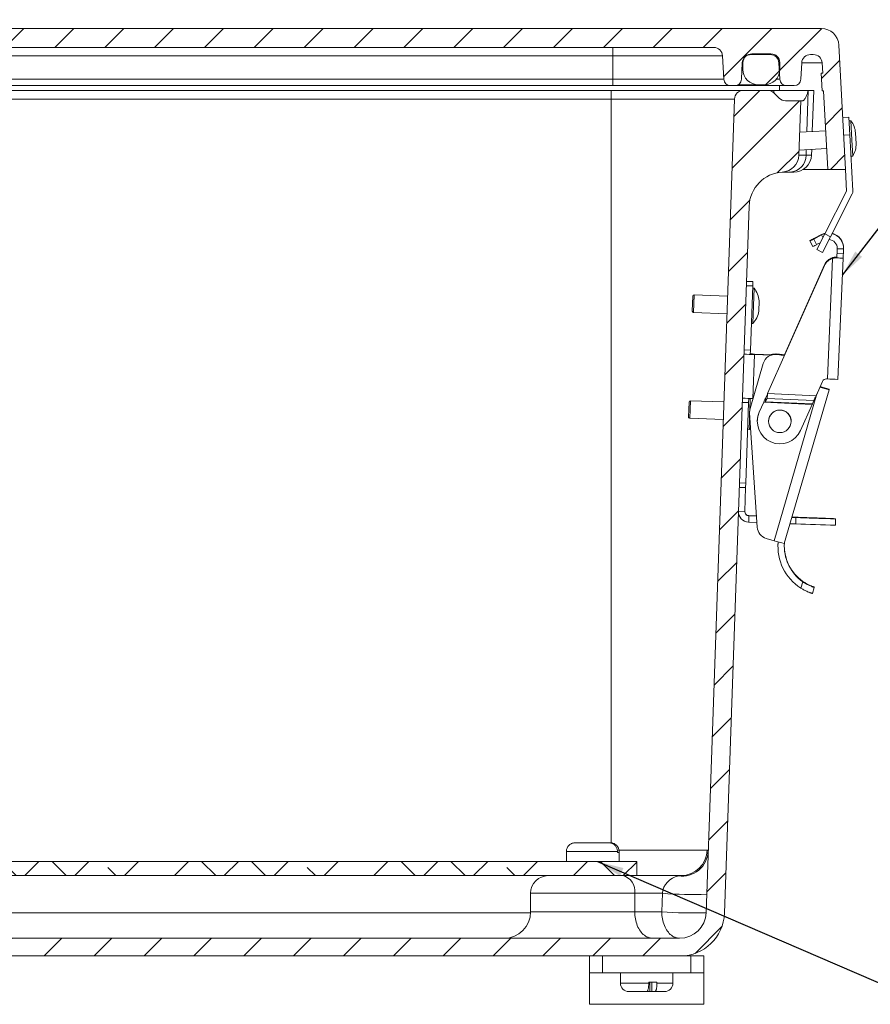
# Model space of a CAD drawing. Units: inches. Extents: x 1 to 67.4, y 0.8 to 42.8.
# Drawn here: x 15 to 21.1, y 7.8 to 14.8 of the extents above; entities that cross this region are included whole.
import ezdxf

# ---------------------------------------------------------------- set-up
doc = ezdxf.new("R2010")
doc.units = ezdxf.units.IN
doc.header["$LTSCALE"] = 2
doc.header["$MEASUREMENT"] = 0
doc.dimstyles.new('SLDDIMSTYLE4', dxfattribs={"dimtxt": 0.18, "dimasz": 0.188, "dimexe": 0, "dimexo": 0.0625, "dimgap": 0, "dimtad": 0, "dimtih": 1, "dimtoh": 1, "dimdec": 0, "dimrnd": 1e-09, "dimzin": 0, "dimdsep": 46, "dimtxsty": 'Standard', "dimsah": 1, "dimcen": 0.09, "dimadec": 0, "dimazin": 0, "dimtfac": 0.188, "dimtdec": 0, "dimtofl": 0, "dimtmove": 0, "dimatfit": 3, "dimfxl": 1, "dimfrac": 2, "dimtolj": 1, "dimtzin": 0, "dimarcsym": 0})

msp = doc.modelspace()

# ---------------------------------------------------------------- hatches: boundary and pattern name
at = {"linetype": 'Continuous', "lineweight": 0}
h = msp.add_hatch(dxfattribs=at)
h.set_pattern_fill('ANSI31', scale=2, style=0)
edge = h.paths.add_edge_path(flags=0)
edge.add_line((20.7097, 14.453), (20.7135, 14.3803))
edge.add_line((20.7135, 14.3803), (20.7035, 14.3798))
edge.add_line((20.7035, 14.3798), (20.71, 14.2549))
edge.add_line((20.71, 14.2549), (20.72, 14.2555))
edge.add_line((20.72, 14.2555), (20.7493, 13.6972))
edge.add_line((20.7493, 13.6972), (20.8744, 13.6972))
edge.add_line((20.8744, 13.6972), (20.8282, 14.5788))
edge.add_arc((20.7034, 14.5722), 0.125, 3, 90)
edge.add_line((20.7034, 14.6972), (9.1955, 14.6972))
edge.add_arc((9.1955, 14.5722), 0.125, 90, 177)
edge.add_line((9.0706, 14.5788), (9.0244, 13.6972))
edge.add_line((9.0244, 13.6972), (9.1496, 13.6972))
edge.add_line((9.1496, 13.6972), (9.1789, 14.2555))
edge.add_line((9.1789, 14.2555), (9.1889, 14.2549))
edge.add_line((9.1889, 14.2549), (9.1954, 14.3798))
edge.add_line((9.1954, 14.3798), (9.1854, 14.3803))
edge.add_line((9.1854, 14.3803), (9.1892, 14.453))
edge.add_arc((9.2516, 14.4497), 0.0625, 90, 177, ccw=False)
edge.add_line((9.2516, 14.5122), (9.2716, 14.5122))
edge.add_arc((9.2716, 14.4497), 0.0625, 3, 90, ccw=False)
edge.add_line((9.334, 14.453), (9.3401, 14.3368))
edge.add_arc((9.387, 14.3392), 0.047, 183, 270)
edge.add_line((9.387, 14.2922), (9.4428, 14.2922))
edge.add_arc((9.4428, 14.3392), 0.047, 270, 357)
edge.add_line((9.4898, 14.3368), (9.4959, 14.453))
edge.add_arc((9.5583, 14.4497), 0.0625, 90, 177, ccw=False)
edge.add_line((9.5583, 14.5122), (9.6931, 14.5122))
edge.add_arc((9.6931, 14.4497), 0.0625, 3, 90, ccw=False)
edge.add_line((9.7555, 14.453), (9.7616, 14.3368))
edge.add_arc((9.8086, 14.3392), 0.047, 183, 270)
edge.add_line((9.8086, 14.2922), (9.8397, 14.2922))
edge.add_arc((9.8397, 14.3392), 0.047, 270, 357)
edge.add_line((9.8866, 14.3368), (9.8953, 14.503))
edge.add_arc((9.9577, 14.4997), 0.0625, 90, 177, ccw=False)
edge.add_line((9.9577, 14.5622), (19.9411, 14.5622))
edge.add_arc((19.9411, 14.4997), 0.0625, 3, 90, ccw=False)
edge.add_line((20.0035, 14.503), (20.0123, 14.3368))
edge.add_arc((20.0592, 14.3392), 0.047, 183, 270)
edge.add_line((20.0592, 14.2922), (20.0903, 14.2922))
edge.add_arc((20.0903, 14.3392), 0.047, 270, 357)
edge.add_line((20.1372, 14.3368), (20.1433, 14.453))
edge.add_arc((20.2057, 14.4497), 0.0625, 90, 177, ccw=False)
edge.add_line((20.2057, 14.5122), (20.3406, 14.5122))
edge.add_arc((20.3406, 14.4497), 0.0625, 3, 90, ccw=False)
edge.add_line((20.403, 14.453), (20.4091, 14.3368))
edge.add_arc((20.456, 14.3392), 0.047, 183, 270)
edge.add_line((20.456, 14.2922), (20.5118, 14.2922))
edge.add_arc((20.5118, 14.3392), 0.047, 270, 357)
edge.add_line((20.5588, 14.3368), (20.5649, 14.453))
edge.add_arc((20.6273, 14.4497), 0.0625, 90, 177, ccw=False)
edge.add_line((20.6273, 14.5122), (20.6472, 14.5122))
edge.add_arc((20.6472, 14.4497), 0.0625, 3, 90, ccw=False)
h = msp.add_hatch(dxfattribs=at)
h.set_pattern_fill('ANSI31', scale=2, style=0)
edge = h.paths.add_edge_path(flags=0)
edge.add_arc((20.3471, 14.4547), 0.0625, 1, 90)
edge.add_line((20.3471, 14.5172), (20.2108, 14.5172))
edge.add_arc((20.2108, 14.4547), 0.0625, 90, 179)
edge.add_line((20.1483, 14.4558), (20.1483, 14.4072))
edge.add_arc((20.2583, 14.4072), 0.11, 180, 270)
edge.add_line((20.2583, 14.2972), (20.2995, 14.2972))
edge.add_arc((20.2995, 14.4072), 0.11, 270, 360)
edge.add_line((20.4095, 14.4072), (20.4095, 14.4558))
h = msp.add_hatch(dxfattribs=at)
h.set_pattern_fill('ANSI31', scale=2, style=0)
edge = h.paths.add_edge_path(flags=0)
edge.add_arc((20.4492, 14.247), 0.0626, 225, 270, ccw=False)
edge.add_line((20.4049, 14.2028), (20.3685, 14.2392))
edge.add_arc((20.3242, 14.1949), 0.0626, 45, 90)
edge.add_line((20.3242, 14.2575), (20.1509, 14.2575))
edge.add_arc((20.1509, 14.1949), 0.0626, 90, 178)
edge.add_line((20.0883, 14.1971), (19.887, 8.4303))
edge.add_arc((19.6993, 8.4369), 0.1878, 270, 358, ccw=False)
edge.add_line((19.6993, 8.2491), (10.2052, 8.2491))
edge.add_arc((10.2052, 8.4369), 0.1878, 182, 270, ccw=False)
edge.add_line((10.0176, 8.4303), (9.8162, 14.1971))
edge.add_arc((9.7536, 14.1949), 0.0626, 2, 90)
edge.add_line((9.7536, 14.2575), (9.5803, 14.2575))
edge.add_arc((9.5803, 14.1949), 0.0626, 90, 135)
edge.add_line((9.536, 14.2392), (9.4996, 14.2028))
edge.add_arc((9.4553, 14.247), 0.0626, 270, 315, ccw=False)
edge.add_line((9.4553, 14.1844), (9.346, 14.1844))
edge.add_line((9.346, 14.1844), (9.3594, 13.7995))
edge.add_arc((9.4845, 13.8039), 0.1252, 182, 266.61281)
edge.add_arc((9.4623, 13.429), 0.2504, 2, 86.61281, ccw=False)
edge.add_line((9.7125, 13.4378), (9.8875, 8.426))
edge.add_arc((10.2003, 8.4369), 0.3129, 182, 270)
edge.add_line((10.2003, 8.1239), (19.7042, 8.1239))
edge.add_arc((19.7042, 8.4369), 0.3129, 270, 358)
edge.add_line((20.017, 8.426), (20.192, 13.4378))
edge.add_arc((20.4422, 13.429), 0.2504, 93.38719, 178, ccw=False)
edge.add_arc((20.42, 13.8039), 0.1252, 273.38719, 358)
edge.add_line((20.5451, 13.7995), (20.5586, 14.1844))
edge.add_line((20.5586, 14.1844), (20.4492, 14.1844))
h = msp.add_hatch(dxfattribs=at)
h.set_pattern_fill('ANSI38', scale=2, style=0)
h.paths.add_polyline_path([(19.3955, 8.7927), (10.5205, 8.7927), (10.5205, 8.6927), (19.3955, 8.6927)], flags=0)

# ---------------------------------------------------------------- linework, layer by layer
at = {"color": 7, "linetype": 'Continuous', "lineweight": 15}
for p, q in [((20.7034, 14.6972), (9.1955, 14.6972)), ((19.9411, 14.5622), (9.9577, 14.5622)), ((19.2254, 14.503), (19.2254, 14.5622)), ((20.3471, 14.5172), (20.2108, 14.5172)), ((20.8744, 13.6972), (20.8282, 14.5788)), ((19.2254, 14.503), (10.6734, 14.503)), ((20.0035, 14.503), (19.2254, 14.503)), ((19.2254, 14.3368), (19.2254, 14.503)), ((20.0035, 14.503), (20.0123, 14.3368)), ((20.1372, 14.3368), (20.1433, 14.453)), ((20.1483, 14.4558), (20.1483, 14.4072)), ((20.2057, 14.5122), (20.3406, 14.5122)), ((20.4091, 14.3368), (20.403, 14.453)), ((20.4095, 14.4558), (20.4095, 14.4072)), ((20.5649, 14.453), (20.5588, 14.3368)), ((20.6273, 14.5122), (20.6472, 14.5122)), ((20.7135, 14.3803), (20.7097, 14.453)), ((20.7135, 14.3803), (20.7035, 14.3798)), ((20.7035, 14.3798), (20.71, 14.2549)), ((10.6734, 14.3368), (19.2254, 14.3368)), ((19.2254, 14.2922), (19.2254, 14.3368)), ((19.2254, 14.3368), (20.0123, 14.3368)), ((19.2254, 14.2922), (10.6734, 14.2922)), ((10.6903, 14.2575), (19.2142, 14.2575)), ((19.2142, 14.1971), (19.2142, 14.2575)), ((19.2142, 14.2575), (20.1509, 14.2575)), ((20.0592, 14.2922), (19.2254, 14.2922)), ((20.0903, 14.2922), (20.0592, 14.2922)), ((20.456, 14.2922), (20.0903, 14.2922)), ((20.2583, 14.2972), (20.1114, 14.2972)), ((20.1509, 14.2575), (20.3242, 14.2575)), ((20.2583, 14.2972), (20.2995, 14.2972)), ((20.3675, 14.2575), (20.3242, 14.2575)), ((20.6104, 14.2575), (20.3675, 14.2575)), ((20.3685, 14.2392), (20.4049, 14.2028)), ((20.5118, 14.2922), (20.456, 14.2922)), ((20.6104, 14.2575), (20.6502, 14.2575)), ((20.64, 13.9657), (20.6502, 14.2575)), ((20.71, 14.2549), (20.72, 14.2555)), ((20.7493, 13.6972), (20.72, 14.2555)), ((19.2142, 14.1971), (10.6903, 14.1971)), ((20.0883, 14.1971), (19.2142, 14.1971)), ((19.887, 8.4303), (20.0883, 14.1971)), ((20.5586, 14.1844), (20.4492, 14.1844)), ((20.5451, 13.7995), (20.5586, 14.1844)), ((20.8551, 14.0666), (20.9, 14.0689)), ((20.9, 14.0689), (20.9066, 13.9441)), ((20.9142, 14.0426), (20.9014, 14.0419)), ((20.9212, 13.9083), (20.9142, 14.0426)), ((20.7349, 13.9706), (20.5508, 13.961)), ((20.9459, 13.9572), (20.9481, 13.9163)), ((20.9066, 13.9441), (20.8616, 13.9417)), ((20.9066, 13.9441), (20.9274, 13.5467)), ((20.9272, 13.793), (20.9212, 13.9083)), ((20.9481, 13.9163), (20.9499, 13.8813)), ((20.5464, 13.8356), (20.7415, 13.8458)), ((20.6342, 13.7995), (20.6357, 13.8403)), ((20.9145, 13.7923), (20.9272, 13.793)), ((20.5091, 13.6787), (20.4828, 13.6787)), ((20.5746, 13.6972), (20.7493, 13.6972)), ((20.8744, 13.6972), (20.7493, 13.6972)), ((20.8825, 13.5443), (20.8744, 13.6972)), ((20.7282, 13.2415), (20.8825, 13.5443)), ((20.9225, 13.5239), (20.7683, 13.2211)), ((20.017, 8.426), (20.192, 13.4378)), ((20.6233, 13.1935), (20.6232, 13.1909)), ((20.644, 13.151), (20.6232, 13.1909)), ((20.6498, 13.2047), (20.7053, 13.2336)), ((20.6498, 13.2047), (20.6706, 13.1648)), ((20.7054, 13.2364), (20.6499, 13.2075)), ((20.6714, 13.1302), (20.7282, 13.2415)), ((20.7054, 13.2364), (20.7053, 13.2336)), ((20.7683, 13.2211), (20.7115, 13.1097)), ((20.7282, 13.2415), (20.7683, 13.2211)), ((20.6706, 13.1648), (20.6957, 13.1779)), ((20.7115, 13.1097), (20.6714, 13.1302)), ((20.8167, 13.136), (20.8152, 13.1021)), ((20.8167, 13.1377), (20.8153, 13.1048)), ((20.8167, 13.136), (20.8616, 13.1341)), ((20.8616, 13.1341), (20.8602, 13.1001)), ((20.8617, 13.135), (20.8618, 13.1378)), ((20.7837, 13.0675), (20.7466, 12.2132)), ((20.813, 13.0714), (20.813, 13.0711)), ((20.8132, 13.0759), (20.8132, 13.0756)), ((20.8139, 13.072), (20.8139, 13.0714)), ((20.8589, 13.07), (20.8139, 13.072)), ((20.8139, 13.0714), (20.8588, 13.0694)), ((20.814, 13.0756), (20.814, 13.075)), ((20.8152, 13.1021), (20.8602, 13.1001)), ((20.8588, 13.0694), (20.8215, 12.2102)), ((20.8589, 13.07), (20.8588, 13.0694)), ((20.7269, 13.018), (20.3227, 12.1096)), ((20.7269, 13.0178), (20.3227, 12.1094)), ((20.7271, 13.0226), (20.4429, 12.3839)), ((20.7271, 13.0224), (20.443, 12.3839)), ((20.7269, 13.0178), (20.7269, 13.018)), ((20.7271, 13.0224), (20.7271, 13.0226)), ((20.2173, 12.8722), (20.1723, 12.8738)), ((20.2184, 12.9046), (20.1734, 12.9062)), ((20.1734, 12.9039), (20.2183, 12.9024)), ((20.2173, 12.8722), (20.2014, 12.4175)), ((20.2268, 12.8572), (20.2168, 12.8575)), ((20.2183, 12.9024), (20.2173, 12.8722)), ((20.2268, 12.8572), (20.218, 12.6053)), ((20.2184, 12.9046), (20.2183, 12.9024)), ((19.7888, 12.6946), (19.7925, 12.7988)), ((20.0396, 12.8002), (19.8028, 12.8084)), ((20.2636, 12.7668), (20.2611, 12.6929)), ((19.7888, 12.6939), (19.7888, 12.6946)), ((19.7984, 12.6835), (20.0352, 12.6752)), ((20.208, 12.6057), (20.218, 12.6053)), ((20.2004, 12.3874), (20.1554, 12.389)), ((20.2004, 12.3874), (20.1554, 12.389)), ((20.2014, 12.4175), (20.1564, 12.4191)), ((20.2014, 12.4175), (20.2004, 12.3874)), ((20.2004, 12.3874), (20.2004, 12.3874)), ((20.2194, 12.0743), (20.2303, 12.3861)), ((20.2303, 12.3862), (20.2303, 12.3861)), ((20.3498, 12.3821), (20.2303, 12.3862)), ((20.3493, 12.3819), (20.2303, 12.3861)), ((20.2304, 12.3893), (20.2304, 12.3895)), ((20.2304, 12.3895), (20.3605, 12.3849)), ((20.2304, 12.3893), (20.3597, 12.3848)), ((20.3879, 12.386), (20.3879, 12.3861)), ((20.4431, 12.3801), (20.3879, 12.3861)), ((20.443, 12.3799), (20.3879, 12.386)), ((20.3881, 12.3899), (20.3881, 12.3897)), ((20.4447, 12.3837), (20.3881, 12.3899)), ((20.4446, 12.3835), (20.3881, 12.3897)), ((20.4174, 12.3829), (20.4439, 12.382)), ((20.4198, 12.3827), (20.4439, 12.3818)), ((20.2918, 12.3218), (20.1991, 12.0036)), ((20.2918, 12.3216), (20.1991, 12.0034)), ((20.2918, 12.3216), (20.2918, 12.3218)), ((20.7401, 12.2135), (20.7466, 12.2132)), ((20.6663, 12.0945), (20.7114, 12.1957)), ((20.7155, 12.1527), (20.7154, 12.1494)), ((20.7154, 12.1494), (20.7586, 12.1368)), ((20.7155, 12.1527), (20.7587, 12.1401)), ((20.1895, 12.0753), (20.1884, 12.0458)), ((20.1994, 12.075), (20.1965, 11.9918)), ((20.2194, 12.0743), (20.2197, 12.0742)), ((20.3107, 12.0826), (20.3093, 12.0507)), ((20.3093, 12.0507), (20.3198, 12.0742)), ((20.3107, 12.0826), (20.3212, 12.1061)), ((20.3212, 12.1061), (20.3198, 12.0742)), ((20.6509, 12.0598), (20.3198, 12.0742)), ((20.3227, 12.1094), (20.3227, 12.1096)), ((20.3227, 12.1094), (20.6663, 12.0945)), ((20.7586, 12.1368), (20.4411, 11.0461)), ((20.7587, 12.1401), (20.7586, 12.1368)), ((19.7626, 11.9443), (19.7663, 12.0493)), ((20.0134, 12.0506), (19.7766, 12.0589)), ((20.1884, 12.0458), (20.1434, 12.0473)), ((20.1884, 12.0458), (20.1685, 11.4741)), ((20.1991, 12.0034), (20.1991, 12.0036)), ((20.2641, 11.9779), (20.2952, 12.048)), ((20.2641, 11.9777), (20.2952, 12.0478)), ((20.2952, 12.048), (20.2952, 12.0478)), ((20.6388, 12.0329), (20.2952, 12.0478)), ((20.6404, 12.0363), (20.3093, 12.0507)), ((20.6388, 12.0329), (20.5564, 11.8476)), ((20.6509, 12.0598), (20.6404, 12.0363)), ((19.7723, 11.934), (20.009, 11.9257)), ((20.1958, 11.971), (20.194, 11.9176)), ((20.1956, 11.9816), (20.1956, 11.9814)), ((20.1957, 11.9723), (20.249, 11.1633)), ((20.2641, 11.9779), (20.2641, 11.9777)), ((20.194, 11.9176), (20.1918, 11.8558)), ((20.2503, 11.9184), (20.2503, 11.9182)), ((20.3303, 11.9154), (20.3303, 11.9154)), ((20.4902, 11.9098), (20.4902, 11.9098)), ((20.1818, 11.8561), (20.1918, 11.8558)), ((20.1674, 11.4433), (20.1224, 11.4448)), ((20.1685, 11.4741), (20.1235, 11.4757)), ((20.1685, 11.4741), (20.1674, 11.4433)), ((20.1674, 11.4433), (20.1614, 11.2734)), ((20.1614, 11.2734), (20.1165, 11.2749)), ((20.1904, 11.2423), (20.1888, 11.1974)), ((20.1904, 11.2423), (20.1905, 11.2446)), ((20.244, 11.2405), (20.1904, 11.2423)), ((20.1905, 11.2446), (20.2438, 11.2427)), ((20.2469, 11.1953), (20.1888, 11.1974)), ((20.5226, 11.1857), (20.4822, 11.1871)), ((20.5242, 11.2307), (20.4952, 11.2317)), ((20.4958, 11.2339), (20.5243, 11.2329)), ((20.5226, 11.1857), (20.5242, 11.2307)), ((20.8035, 11.177), (20.805, 11.222)), ((20.3137, 11.0828), (20.3691, 11.0667)), ((20.3967, 11.0411), (20.3966, 11.0383)), ((20.558, 10.7311), (20.5722, 10.7757)), ((20.6539, 10.7358), (20.6402, 10.6929)), ((20.6539, 10.7379), (20.6539, 10.7358)), ((18.8965, 8.8647), (18.8965, 8.7927)), ((18.9578, 8.9257), (19.1976, 8.9257)), ((19.2083, 8.9257), (19.1976, 8.9257)), ((19.2588, 8.8647), (19.2588, 8.8577)), ((19.2695, 8.7927), (19.2695, 8.8647)), ((19.2695, 8.8577), (19.2695, 8.8647)), ((10.5205, 8.7927), (19.3955, 8.7927)), ((19.2695, 8.8577), (19.2588, 8.8577)), ((19.3955, 8.6927), (19.3955, 8.7927)), ((10.5205, 8.6927), (19.3955, 8.6927)), ((19.3955, 8.6927), (19.7089, 8.6927)), ((18.6424, 8.5676), (18.6424, 8.4369)), ((19.3807, 8.5676), (19.3807, 8.4369)), ((19.577, 8.5676), (19.3807, 8.5676)), ((19.5725, 8.4369), (19.577, 8.5676)), ((19.3807, 8.4369), (19.5725, 8.4369)), ((10.2052, 8.2491), (19.6993, 8.2491)), ((10.2003, 8.1239), (19.7042, 8.1239)), ((19.0596, 8.0039), (19.0596, 8.1239)), ((19.1526, 8.1239), (19.1526, 8.0039)), ((19.7042, 8.1239), (19.7786, 8.1239)), ((19.7786, 8.0039), (19.7786, 8.1239)), ((19.7786, 8.1239), (19.8716, 8.1239)), ((19.8716, 8.1239), (19.8716, 8.0039)), ((19.1526, 8.0039), (19.0596, 8.0039)), ((19.0596, 8.0039), (19.0596, 7.7809)), ((19.1526, 8.0039), (19.7786, 8.0039)), ((19.2791, 8.0039), (19.2791, 7.9319)), ((19.6521, 7.9319), (19.6521, 8.0039)), ((19.8716, 8.0039), (19.7786, 8.0039)), ((19.8716, 8.0039), (19.8716, 7.7809)), ((19.4805, 7.9389), (19.5387, 7.9389)), ((19.4805, 7.9389), (19.4805, 7.9319)), ((19.4875, 7.9389), (19.4875, 7.8709)), ((19.5019, 7.9389), (19.5019, 7.8709)), ((19.5387, 7.9319), (19.5387, 7.9389)), ((19.3544, 7.8709), (19.3401, 7.8709)), ((19.4656, 7.8709), (19.3544, 7.8709)), ((19.4656, 7.8709), (19.4875, 7.8709)), ((19.4875, 7.8709), (19.5019, 7.8709)), ((19.5019, 7.8709), (19.5239, 7.8709)), ((19.5911, 7.8709), (19.5239, 7.8709)), ((19.0596, 7.7809), (19.8716, 7.7809))]:
    msp.add_line(p, q, dxfattribs=at)
at = {"color": 8, "linetype": 'Continuous', "lineweight": 15}
for p, q in [((20.1435, 14.4558), (20.1483, 14.4558)), ((20.1409, 14.4072), (20.1483, 14.4072)), ((20.384, 14.3368), (20.4091, 14.3368)), ((20.4065, 14.2922), (20.4083, 14.2575)), ((20.6104, 14.2575), (20.6007, 13.9636)), ((19.2142, 8.9251), (19.2142, 14.1971)), ((20.5966, 13.8382), (20.5953, 13.7995)), ((20.5953, 13.7995), (20.6342, 13.7995)), ((20.7148, 13.2153), (20.7053, 13.2336)), ((20.8167, 13.1371), (20.8167, 13.136)), ((20.7838, 13.0721), (20.7836, 13.0677)), ((20.8138, 13.0714), (20.814, 13.0756)), ((20.814, 13.0756), (20.814, 13.0756)), ((19.8028, 12.8084), (19.7985, 12.6843)), ((19.7985, 12.6843), (19.7984, 12.6835)), ((20.2303, 12.3862), (20.2304, 12.3893)), ((20.7146, 12.1496), (20.7155, 12.1527)), ((20.3691, 11.0667), (20.672, 12.1071)), ((19.7766, 12.0589), (19.7723, 11.934)), ((18.8965, 8.8647), (19.2588, 8.8647)), ((19.2688, 8.874), (19.8944, 8.874)), ((19.2695, 8.8647), (19.2695, 8.8647)), ((19.3807, 8.5676), (18.6424, 8.5676)), ((11.2622, 8.4303), (18.6423, 8.4303)), ((18.6424, 8.4369), (19.3807, 8.4369)), ((19.4805, 7.9319), (19.2791, 7.9319)), ((19.6521, 7.9319), (19.5387, 7.9319))]:
    msp.add_line(p, q, dxfattribs=at)
at = {"color": 7, "linetype": 'Continuous', "lineweight": 15, "flags": 128}
for points in [[(20.8139, 13.072), (20.8139, 13.0724), (20.814, 13.0738), (20.8141, 13.076), (20.8142, 13.0791), (20.8144, 13.0828), (20.8145, 13.0871), (20.8148, 13.0918), (20.815, 13.0968), (20.8152, 13.1021)], [(20.8153, 13.1048), (20.8151, 13.0996), (20.8149, 13.0946), (20.8146, 13.0899), (20.8145, 13.0856), (20.8143, 13.0819), (20.8142, 13.0789), (20.8141, 13.0768), (20.814, 13.0754), (20.814, 13.075)], [(20.8602, 13.1001), (20.8599, 13.0949), (20.8597, 13.0898), (20.8595, 13.0851), (20.8593, 13.0808), (20.8592, 13.0771), (20.859, 13.0741), (20.8589, 13.0719), (20.8589, 13.0705), (20.8589, 13.07)], [(20.1918, 11.8558), (20.1998, 11.8652), (20.2026, 11.8688)], [(20.4953, 11.2321), (20.4954, 11.2321), (20.5082, 11.2316), (20.521, 11.2312), (20.5338, 11.2307), (20.5466, 11.2303), (20.5593, 11.2298), (20.5718, 11.2294), (20.5841, 11.229), (20.5961, 11.2286), (20.6078, 11.2282), (20.6191, 11.2278), (20.63, 11.2275), (20.6404, 11.2271), (20.6503, 11.2268), (20.6596, 11.2265), (20.6683, 11.2263), (20.6763, 11.226), (20.6836, 11.2258), (20.6902, 11.2256), (20.6961, 11.2255), (20.7011, 11.2254), (20.7054, 11.2253), (20.7088, 11.2252), (20.7114, 11.2251), (20.7131, 11.2251), (20.714, 11.2252), (20.714, 11.2252), (20.7131, 11.2253), (20.7114, 11.2254), (20.7088, 11.2255), (20.7054, 11.2257), (20.7012, 11.2259), (20.6961, 11.2261), (20.6903, 11.2264), (20.6837, 11.2267), (20.6763, 11.227), (20.6683, 11.2273), (20.6596, 11.2276), (20.6503, 11.228), (20.6405, 11.2284), (20.6301, 11.2288), (20.6192, 11.2292), (20.6079, 11.2296), (20.5962, 11.23), (20.5841, 11.2304), (20.5718, 11.2309), (20.5593, 11.2313), (20.5466, 11.2318), (20.5339, 11.2322), (20.521, 11.2327), (20.5082, 11.2331), (20.4957, 11.2336)], [(20.5243, 11.2329), (20.54, 11.2324), (20.5557, 11.2318), (20.5713, 11.2313), (20.5867, 11.2307), (20.602, 11.2302), (20.617, 11.2296), (20.6317, 11.2291), (20.6461, 11.2286), (20.6601, 11.2281), (20.6737, 11.2276), (20.6868, 11.2271), (20.6993, 11.2266), (20.7114, 11.2261), (20.7228, 11.2257), (20.7336, 11.2253), (20.7438, 11.2249), (20.7533, 11.2245), (20.762, 11.2241), (20.77, 11.2238), (20.7773, 11.2235), (20.7837, 11.2232), (20.7893, 11.2229), (20.7941, 11.2227), (20.798, 11.2225), (20.8011, 11.2223), (20.8033, 11.2222), (20.8046, 11.2221), (20.805, 11.222), (20.8046, 11.222), (20.8033, 11.2219), (20.8011, 11.222), (20.798, 11.222), (20.7941, 11.2221), (20.7893, 11.2222), (20.7837, 11.2223), (20.7772, 11.2225), (20.77, 11.2227), (20.762, 11.2229), (20.7532, 11.2232), (20.7438, 11.2234), (20.7336, 11.2237), (20.7228, 11.2241), (20.7113, 11.2244), (20.6993, 11.2248), (20.6867, 11.2252), (20.6736, 11.2256), (20.66, 11.2261), (20.646, 11.2265), (20.6317, 11.227), (20.6169, 11.2275), (20.6019, 11.228), (20.5867, 11.2285), (20.5712, 11.229), (20.5556, 11.2296), (20.5399, 11.2301), (20.5242, 11.2307)], [(20.3977, 11.0584), (20.3968, 11.0443), (20.3967, 11.0411)], [(19.5076, 8.2491), (19.4989, 8.2496), (19.4903, 8.2509), (19.4818, 8.2531), (19.4733, 8.2561), (19.4651, 8.26), (19.457, 8.2647), (19.4492, 8.2702), (19.4417, 8.2765), (19.4344, 8.2835), (19.4275, 8.2912), (19.421, 8.2997), (19.4149, 8.3087), (19.4092, 8.3184), (19.4039, 8.3286), (19.3992, 8.3393), (19.3949, 8.3505), (19.3912, 8.3621), (19.388, 8.374), (19.3854, 8.3862), (19.3834, 8.3987), (19.3819, 8.4113), (19.381, 8.4241), (19.3807, 8.4369)], [(19.6993, 8.2491), (19.6907, 8.2496), (19.682, 8.2509), (19.6735, 8.2531), (19.6651, 8.2561), (19.6568, 8.26), (19.6488, 8.2647), (19.641, 8.2702), (19.6334, 8.2765), (19.6262, 8.2835), (19.6193, 8.2912), (19.6127, 8.2997), (19.6066, 8.3087), (19.6009, 8.3184), (19.5957, 8.3286), (19.5909, 8.3393), (19.5867, 8.3505), (19.583, 8.3621), (19.5798, 8.374), (19.5772, 8.3862), (19.5751, 8.3987), (19.5736, 8.4113), (19.5728, 8.4241), (19.5725, 8.4369)]]:
    msp.add_lwpolyline(points, dxfattribs=at)
at = {"color": 7, "linetype": 'Continuous', "lineweight": 15}
msp.add_circle((20.4102, 11.9126), 0.08, dxfattribs=at)
for centre, radius, start, end in [((20.7034, 14.5722), 0.125, 3, 90), ((19.9411, 14.4997), 0.0625, 3, 90), ((20.2108, 14.4547), 0.0625, 90, 179), ((20.3471, 14.4547), 0.0625, 1, 90), ((20.2057, 14.4497), 0.0625, 90, 177), ((20.3406, 14.4497), 0.0625, 3, 90), ((20.6273, 14.4497), 0.0625, 90, 177), ((20.6472, 14.4497), 0.0625, 3, 90), ((20.2583, 14.4072), 0.11, 180, 270), ((20.2995, 14.4072), 0.11, 270, 0), ((20.0592, 14.3392), 0.047, 183, 270), ((20.0903, 14.3392), 0.047, 270, 357), ((20.456, 14.3392), 0.047, 183, 270), ((20.5118, 14.3392), 0.047, 270, 357), ((20.1509, 14.1949), 0.0626, 90, 178), ((20.3242, 14.1949), 0.0626, 45, 90), ((20.4492, 14.247), 0.0626, 225, 270), ((20.7937, 13.9492), 0.1525, 3, 37.78695), ((20.7976, 13.8733), 0.1525, 328.21305, 3), ((20.42, 13.8039), 0.1252, 273.38719, 358), ((20.4765, 13.7974), 0.1189, 273.05011, 1.00632), ((20.5091, 13.8039), 0.1252, 270, 358), ((20.4422, 13.429), 0.2504, 93.38719, 178), ((20.8825, 13.5443), 0.045, 333, 3), ((19.6252, 15.1562), 2.2041, 296.92281, 297.70112), ((21.5945, 11.377), 2.0599, 117.29701, 118.13313), ((20.7547, 13.1387), 0.107, 104.10815, 117.51391), ((20.7548, 13.1415), 0.107, 103.27569, 117.51391), ((20.7547, 13.1387), 0.062, 357.51436, 87.13483), ((20.7547, 13.1387), 0.107, 357.5143, 76.70531), ((20.7548, 13.1415), 0.107, 358.00018, 76.0565), ((19.7262, 14.9609), 2.0293, 296.88928, 297.73465), ((20.8091, 12.9814), 0.09, 106.41744, 156.01387), ((20.8091, 12.9812), 0.09, 106.41744, 156.01387), ((20.8093, 12.986), 0.09, 106.41744, 156.01387), ((20.8093, 12.9858), 0.09, 106.41744, 156.01387), ((20.8135, 13.0811), 0.00977, 266.9832, 271.92677), ((20.924, 15.4295), 2.3609, 267.30699, 268.41948), ((20.8128, 13.0659), 0.00979, 83.10616, 88.04258), ((20.0896, 12.7485), 0.175, 6.01312, 38.38882), ((19.8025, 12.7984), 0.01, 88, 178), ((19.7988, 12.6935), 0.01, 178, 268), ((20.0887, 12.7233), 0.175, 317.61118, 349.98688), ((20.3735, 17.0226), 4.6388, 267.30521, 268.23159), ((20.2906, 14.317), 1.9317, 267.32348, 268.21331), ((19.6328, -4.7093), 17.1092, 87.99811, 88.09857), ((20.1605, 10.6114), 1.7793, 87.74857, 88.71464), ((20.3782, 12.2967), 0.09, 83.77026, 163.77008), ((20.3782, 12.2965), 0.09, 83.77026, 163.77008), ((20.3783, 12.3004), 0.09, 83.77042, 109.37193), ((20.3783, 12.3002), 0.09, 83.77042, 109.05188), ((20.7388, 12.1835), 0.03, 87.514, 156.0138), ((20.9665, 16.8463), 4.6384, 267.28251, 268.20894), ((21.0843, 13.4823), 1.3831, 253.58618, 254.52922), ((21.9542, 16.4342), 4.4606, 253.58239, 254.45313), ((20.3251, 10.875), 1.336, 73.00942, 73.93035), ((19.5345, 8.1191), 4.2032, 73.0659, 73.9717), ((20.3626, 16.7108), 4.6388, 267.30521, 268.23159), ((19.7763, 12.0489), 0.01, 88, 178), ((20.2855, 11.9783), 0.09, 163.77028, 183.77044), ((20.2855, 11.9784), 0.09, 163.77028, 178), ((19.7726, 11.944), 0.01, 178, 268), ((20.4102, 11.9127), 0.16, 156.01455, 336.01402), ((20.4102, 11.9128), 0.16, 156.01395, 178), ((20.4102, 11.9126), 0.08, 358.00036, 177.99964), ((20.1914, 11.2723), 0.075, 178.00023, 268.00023), ((20.1914, 11.2723), 0.03, 178.00024, 268.00022), ((20.1915, 11.2746), 0.03, 178.00022, 268.00024), ((21.1994, 28.5524), 17.3799, 267.76841, 268.69479), ((20.3389, 11.1693), 0.09, 183.77059, 253.77066), ((21.7198, 15.6397), 4.7683, 253.54507, 254.44539), ((20.7464, 11.0261), 0.35, 174.70742, 237.43893), ((20.7464, 11.0261), 0.305, 175.39722, 235.17707), ((20.7465, 11.0289), 0.305, 178.26585, 235.17707), ((18.9575, 8.8647), 0.061, 133.767, 180), ((19.2085, 8.8647), 0.061, 0, 45.13164), ((19.7154, 8.8757), 0.187, 262.24852, 357.66591), ((19.7079, 8.8793), 0.1866, 270.32544, 358.35242), ((18.7676, 8.5676), 0.1252, 90, 180), ((19.271, 8.5846), 0.1111, 351.18928, 76.89587), ((19.7901, 11.2421), 2.683, 265.44564, 272.1671), ((18.4547, 8.4369), 0.1878, 270, 0), ((19.7855, 11.1114), 2.683, 265.44564, 272.1671), ((19.6993, 8.4369), 0.1878, 270, 358), ((19.7042, 8.4369), 0.3129, 270, 358), ((19.3401, 7.9319), 0.061, 180, 270), ((19.5911, 7.9319), 0.061, 270, 0)]:
    msp.add_arc(centre, radius, start, end, dxfattribs=at)
at = {"color": 8, "linetype": 'Continuous', "lineweight": 15}
msp.add_ellipse((20.3974, 14.4497), major_axis=(0.3123, 0.0033), ratio=0.010451, start_param=0.000438, end_param=1.004351, dxfattribs=at)
at = {"color": 7, "linetype": 'Continuous', "lineweight": 15}
for centre, major_axis, ratio, start_param, end_param in [((20.2952, 12.0478), (0.0218, 0.0491), 0.001408, 0.781911, 1.567309), ((20.3227, 12.1096), (0.0041, 0.0499), 0.000193, 3.922956, 4.708354), ((20.3227, 12.1096), (0.00218, 0.00491), 0.001408, 3.923503, 4.708901), ((20.6663, 12.0947), (0.0218, 0.0491), 0.001408, 3.923503, 4.708901), ((20.2952, 12.0478), (0.0199, 0.0041), 0.000966, 0.785162, 1.57056), ((20.6388, 12.0329), (0.00218, 0.00491), 0.001408, 0.781911, 1.567309), ((19.7039, 8.5676), (0.1017, 0.0836), 0.916028, 1.033669, 2.410596)]:
    msp.add_ellipse(centre, major_axis=major_axis, ratio=ratio, start_param=start_param, end_param=end_param, dxfattribs=at)
at = {"color": 8, "linetype": 'Continuous', "lineweight": 15}
msp.add_open_spline([(20.3689, 14.2388), (20.3688, 14.2397), (20.3682, 14.2455), (20.3678, 14.252), (20.3675, 14.2575)], degree=3, knots=[0, 0, 0, 0, 0.153862, 1, 1, 1, 1], dxfattribs=at)
at = {"color": 7, "linetype": 'Continuous', "lineweight": 15}
for points, knots in [([(20.6104, 14.2575), (20.6097, 14.2539), (20.6082, 14.2468), (20.6053, 14.2368), (20.6016, 14.226), (20.5969, 14.2151), (20.5912, 14.2041), (20.5852, 14.1951), (20.5796, 14.1888), (20.5748, 14.1851), (20.5723, 14.1846), (20.571, 14.1844)], [0, 0, 0, 0, 0.081775, 0.163884, 0.245751, 0.367687, 0.489678, 0.629304, 0.768925, 0.884477, 1, 1, 1, 1]), ([(20.5586, 14.1844), (20.5587, 14.1844), (20.559, 14.1844), (20.5614, 14.1844), (20.5652, 14.1844), (20.5691, 14.1844), (20.571, 14.1844)], [0, 0, 0, 0, 0.248433, 0.496865, 0.748433, 1, 1, 1, 1]), ([(20.5451, 13.7995), (20.5453, 13.7995), (20.5456, 13.7995), (20.5479, 13.7994), (20.5518, 13.7994), (20.5573, 13.7994), (20.5644, 13.7994), (20.5731, 13.7994), (20.5832, 13.7995), (20.5913, 13.7995), (20.5953, 13.7995)], [0, 0, 0, 0, 0.122618, 0.245331, 0.367949, 0.494132, 0.620417, 0.7466, 0.873092, 1, 1, 1, 1]), ([(20.4828, 13.6787), (20.4778, 13.6787), (20.4677, 13.6787), (20.4551, 13.6787), (20.4444, 13.6787), (20.4357, 13.6787), (20.4293, 13.6787), (20.4267, 13.6787), (20.4256, 13.6787)], [0, 0, 0, 0, 0.1779791, 0.3565429, 0.5290738, 0.7017375, 0.8742684, 1, 1, 1, 1]), ([(20.7837, 13.0677), (20.7853, 13.0682), (20.7885, 13.069), (20.7933, 13.07), (20.7979, 13.0707), (20.8035, 13.0713), (20.8082, 13.0715), (20.8115, 13.0714), (20.8125, 13.0714), (20.813, 13.0714)], [0, 0, 0, 0, 0.124085, 0.248129, 0.372406, 0.49668, 0.738018, 0.866939, 1, 1, 1, 1]), ([(20.813, 13.0711), (20.8099, 13.0712), (20.8037, 13.0712), (20.7937, 13.0701), (20.787, 13.0684), (20.7837, 13.0675)], [0, 0, 0, 0, 0.32435, 0.65814, 1, 1, 1, 1]), ([(20.7838, 13.0723), (20.787, 13.0732), (20.7935, 13.0748), (20.8035, 13.076), (20.8099, 13.0759), (20.8132, 13.0759)], [0, 0, 0, 0, 0.324349, 0.65814, 1, 1, 1, 1]), ([(20.8132, 13.0756), (20.8127, 13.0757), (20.8118, 13.0757), (20.8093, 13.0758), (20.8063, 13.0757), (20.8026, 13.0756), (20.7984, 13.0752), (20.7938, 13.0745), (20.7889, 13.0735), (20.7855, 13.0726), (20.7838, 13.0721)], [0, 0, 0, 0, 0.124233, 0.248461, 0.372761, 0.497049, 0.619788, 0.742529, 0.869298, 1, 1, 1, 1]), ([(20.5722, 10.7757), (20.5763, 10.7729), (20.5847, 10.7673), (20.5974, 10.7599), (20.6098, 10.7533), (20.6212, 10.7479), (20.6315, 10.7436), (20.6401, 10.7403), (20.6469, 10.738), (20.6511, 10.7366), (20.6535, 10.7359), (20.6537, 10.7359), (20.6539, 10.7358)], [0, 0, 0, 0, 0.10457, 0.212079, 0.316686, 0.424467, 0.526841, 0.632137, 0.735419, 0.84162, 0.920185, 1, 1, 1, 1]), ([(20.6539, 10.7379), (20.6537, 10.738), (20.6532, 10.7382), (20.6495, 10.7395), (20.6437, 10.7415), (20.6358, 10.7445), (20.626, 10.7485), (20.6151, 10.7535), (20.6031, 10.7596), (20.5918, 10.7659), (20.5814, 10.7723), (20.5754, 10.7765), (20.5723, 10.7785)], [0, 0, 0, 0, 0.1048093, 0.2126536, 0.3174643, 0.4253347, 0.5297147, 0.6372095, 0.7400656, 0.8459261, 0.9223998, 1, 1, 1, 1]), ([(20.6402, 10.6929), (20.64, 10.693), (20.6395, 10.6931), (20.6358, 10.6943), (20.6299, 10.6962), (20.622, 10.699), (20.6122, 10.7028), (20.6012, 10.7076), (20.589, 10.7134), (20.5776, 10.7194), (20.5671, 10.7254), (20.5611, 10.7292), (20.558, 10.7311)], [0, 0, 0, 0, 0.105064, 0.213171, 0.318236, 0.426363, 0.531099, 0.63894, 0.742508, 0.849096, 0.924019, 1, 1, 1, 1]), ([(18.9155, 8.9087), (18.9171, 8.9102), (18.9212, 8.9142), (18.929, 8.9189), (18.9385, 8.923), (18.9482, 8.9253), (18.9547, 8.9256), (18.9578, 8.9257)], [0, 0, 0, 0, 0.144613, 0.363625, 0.579701, 0.801791, 1, 1, 1, 1]), ([(19.1976, 8.9257), (19.2008, 8.9256), (19.2072, 8.9253), (19.217, 8.9229), (19.2266, 8.9189), (19.2362, 8.9127), (19.2444, 8.9048), (19.2508, 8.8956), (19.2551, 8.8864), (19.2579, 8.8765), (19.2588, 8.8692), (19.2588, 8.8653), (19.2588, 8.8647)], [0, 0, 0, 0, 0.100575, 0.203573, 0.313415, 0.426613, 0.561874, 0.665873, 0.772871, 0.876878, 0.983928, 1, 1, 1, 1]), ([(19.2695, 8.8647), (19.2693, 8.8682), (19.269, 8.875), (19.2664, 8.8849), (19.2621, 8.8947), (19.256, 8.9036), (19.2484, 8.9113), (19.24, 8.9173), (19.2307, 8.9218), (19.2201, 8.9251), (19.2125, 8.9255), (19.2083, 8.9257)], [0, 0, 0, 0, 0.106734, 0.210158, 0.316566, 0.438081, 0.544213, 0.653464, 0.759582, 0.86869, 1, 1, 1, 1]), ([(19.8944, 8.874), (19.8956, 8.8739), (19.8981, 8.8737), (19.9005, 8.8725), (19.902, 8.8707), (19.9022, 8.869), (19.9022, 8.8681)], [0, 0, 0, 0, 0.248865, 0.497736, 0.748865, 1, 1, 1, 1]), ([(19.6902, 8.6904), (19.6937, 8.691), (19.7007, 8.6923), (19.7062, 8.6926), (19.7089, 8.6927)], [0, 0, 0, 0, 0.498667, 1, 1, 1, 1]), ([(19.4805, 7.9319), (19.4805, 7.9288), (19.4804, 7.9223), (19.4798, 7.9127), (19.4789, 7.9034), (19.4775, 7.8949), (19.4759, 7.8873), (19.4739, 7.881), (19.4718, 7.876), (19.4696, 7.8729), (19.4675, 7.8712), (19.4662, 7.871), (19.4656, 7.8709)], [0, 0, 0, 0, 0.09904, 0.200702, 0.304163, 0.410594, 0.51465, 0.621655, 0.726987, 0.835263, 0.916988, 1, 1, 1, 1]), ([(19.5239, 7.8709), (19.5239, 7.8709), (19.5248, 7.871), (19.5265, 7.8716), (19.5291, 7.8744), (19.5315, 7.8791), (19.5336, 7.8852), (19.5354, 7.8927), (19.5368, 7.9012), (19.5379, 7.9106), (19.5386, 7.9209), (19.5387, 7.9282), (19.5387, 7.9319)], [0, 0, 0, 0, 0.001879, 0.114699, 0.23099, 0.34044, 0.453229, 0.559908, 0.669792, 0.774619, 0.882548, 1, 1, 1, 1])]:
    msp.add_open_spline(points, degree=3, knots=knots, dxfattribs=at)

# ---------------------------------------------------------------- leaders
at = {"color": 136, "linetype": 'Continuous', "lineweight": 0}
for points in [[(20.8536, 12.9484), (22.9878, 15.7069), (23.4799, 15.7069)], [(19.116, 8.7927), (21.284, 7.8576), (21.7761, 7.8576)]]:
    msp.add_leader(points, dimstyle='SLDDIMSTYLE4', dxfattribs=at)

doc.saveas('drawing.dxf')
